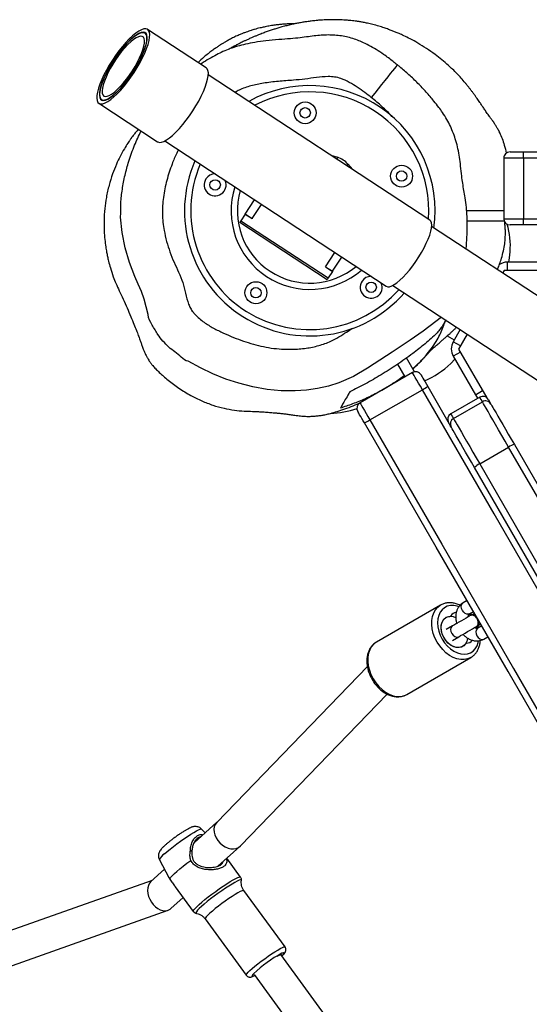
# Model space of a CAD drawing. Units: millimetres. Extents: x -4534 to 368328, y -3372 to 6546.
# Drawn here: x -949 to -705, y 4004 to 4476 of the extents above; entities that cross this region are included whole.
import ezdxf

# ---------------------------------------------------------------- set-up
doc = ezdxf.new("R2010")
doc.units = ezdxf.units.MM
doc.layers.add('Toestel 2D', color=7, linetype='Continuous', lineweight=20)

# ---------------------------------------------------------------- blocks, each defined once
blk = doc.blocks.new('RB1206')
at = {"color": 7, "linetype": 'Continuous', "lineweight": 25}
for p, q in [((-905.899, 146.62), (-905.899, 222.265)), ((-905.599, 222.254), (-905.599, 146.626)), ((-902.699, 146.626), (-902.699, 222.254)), ((-897.683, 149.287), (-902.322, 142.223)), ((-891.873, 146.185), (-886.511, 149.281)), ((-902.399, 148.797), (-902.399, 146.62)), ((-886.389, 149.005), (-891.751, 145.909)), ((-900.219, 148.237), (-900.219, 145.692)), ((-900.618, 147.991), (-900.618, 145.864)), ((-899.505, 140.373), (-894.866, 147.437)), ((-890.951, 144.524), (-885.589, 147.619)), ((-885.411, 147.375), (-890.773, 144.28)), ((-905.899, 145.979), (-905.899, 146.62)), ((-905.599, 146.626), (-902.699, 146.626)), ((-902.399, 146.62), (-902.399, 145.979)), ((-890.951, 144.524), (-891.751, 145.909)), ((-852.467, 145.908), (-867.424, 135.004)), ((-906.821, 145.477), (-906.827, 145.481)), ((-905.599, 145.679), (-902.699, 145.679)), ((-903.099, 143.899), (-903.099, 145.679)), ((-902.599, 143.924), (-902.599, 145.696)), ((-900.219, 145.692), (-900.092, 145.618)), ((-882.549, 144.729), (-882.661, 144.922)), ((-896.453, 143.517), (-894.117, 144.867)), ((-894.143, 144.528), (-893.343, 143.142)), ((-893.123, 143.269), (-893.923, 144.655)), ((-883.258, 144.557), (-883.267, 144.572)), ((-883.18, 144.622), (-883.069, 144.429)), ((-866.466, 133.723), (-851.681, 144.501)), ((-896.104, 143.258), (-894.263, 144.322)), ((-883.762, 144.029), (-883.873, 144.222)), ((-883.786, 144.272), (-883.778, 144.257)), ((-883.716, 144.15), (-883.778, 144.257)), ((-883.692, 144.078), (-883.685, 144.066)), ((-883.139, 144.381), (-883.146, 144.393)), ((-879.897, 141.035), (-881.665, 144.097)), ((-897.389, 143.595), (-896.804, 143.258)), ((-897.169, 143.93), (-896.453, 143.517)), ((-896.604, 143.605), (-896.804, 143.258)), ((-884.393, 143.922), (-884.281, 143.729)), ((-882.484, 143.216), (-882.661, 143.522)), ((-882.343, 143.869), (-882.337, 143.858)), ((-897.084, 142.975), (-896.891, 143.308)), ((-895.764, 143.136), (-895.966, 143.338)), ((-894.658, 142.037), (-892.756, 143.135)), ((-892.714, 143.159), (-892.756, 143.135)), ((-883.633, 143.11), (-883.639, 143.12)), ((-883.18, 143.222), (-883.003, 142.916)), ((-884.176, 142.647), (-882.408, 139.585)), ((-902.637, 142.134), (-909.602, 131.529)), ((-893.053, 139.269), (-894.503, 141.78)), ((-895.358, 141.402), (-896.023, 141.018)), ((-895.323, 141.306), (-893.873, 138.795)), ((-895.123, 140.96), (-895.732, 140.608)), ((-906.425, 129.443), (-899.461, 140.048)), ((-872.634, 133.064), (-879.914, 140.091)), ((-881.239, 139.147), (-873.763, 131.93)), ((-900.178, 137.475), (-900.858, 137.921)), ((-900.399, 137.141), (-901.078, 137.587)), ((-900.398, 137.14), (-900.178, 137.475)), ((-900.392, 137.136), (-900.173, 137.471)), ((-900.178, 137.475), (-900.173, 137.471)), ((-900.173, 137.471), (-899.858, 137.264)), ((-902.603, 133.085), (-899.858, 137.264)), ((-902.535, 133.041), (-899.791, 137.22)), ((-900.392, 137.136), (-900.399, 137.141)), ((-867.79, 135.206), (-870.493, 133.235)), ((-902.705, 133.631), (-903.383, 134.076)), ((-902.923, 133.295), (-903.603, 133.742)), ((-902.923, 133.295), (-902.703, 133.63)), ((-902.698, 133.626), (-902.917, 133.292)), ((-902.705, 133.631), (-902.698, 133.626)), ((-902.923, 133.295), (-902.917, 133.292)), ((-902.917, 133.292), (-902.603, 133.085)), ((-869.138, 131.377), (-866.435, 133.347)), ((-871.663, 131.989), (-872.613, 133.042)), ((-871.14, 133.073), (-872.046, 132.413)), ((-873.774, 131.941), (-872.786, 130.845)), ((-909.931, 131.428), (-911.774, 128.622)), ((-873.267, 131.378), (-873.44, 131.21)), ((-870.67, 129.95), (-869.491, 130.81)), ((-869.405, 130.95), (-869.404, 130.953)), ((-869.63, 129.735), (-870.16, 130.322)), ((-871.968, 129.191), (-871.122, 129.639)), ((-871.512, 129.433), (-870.926, 128.782)), ((-871.122, 129.64), (-871.035, 129.686)), ((-865.765, 118.922), (-869.551, 129.601)), ((-908.23, 126.294), (-906.387, 129.101)), ((-911.548, 128.566), (-911.591, 128.501)), ((-870.979, 128.841), (-867.298, 118.458)), ((-908.414, 126.415), (-908.372, 126.48))]:
    blk.add_line(p, q, dxfattribs=at)
at = {"color": 8, "linetype": 'Continuous', "lineweight": 25}
for p, q in [((-905.599, 146.626), (-905.599, 145.679)), ((-902.699, 145.679), (-902.699, 146.626)), ((-900.219, 145.864), (-900.618, 145.864)), ((-894.263, 144.322), (-894.462, 144.667)), ((-896.304, 143.604), (-896.104, 143.258)), ((-905.312, 138.217), (-905.065, 138.437)), ((-905.748, 137.397), (-905.644, 137.712))]:
    blk.add_line(p, q, dxfattribs=at)
at = {"color": 8, "linetype": 'Continuous', "lineweight": 25, "flags": 128}
for points in [[(-836.477, 175.281), (-840.911, 172.721), (-846.864, 169.284), (-852.819, 165.846), (-858.773, 162.408), (-864.728, 158.97), (-870.684, 155.532), (-876.639, 152.094), (-882.594, 148.656), (-888.548, 145.218), (-894.503, 141.78)], [(-893.053, 139.269), (-887.098, 142.706), (-881.144, 146.144), (-875.189, 149.582), (-869.234, 153.021), (-863.278, 156.459), (-857.323, 159.897), (-851.369, 163.335), (-845.414, 166.773), (-839.461, 170.21), (-836.477, 171.933)], [(-893.923, 144.655), (-894.032, 144.592), (-894.104, 144.55), (-894.14, 144.53), (-894.143, 144.528)], [(-883.069, 144.429), (-883.047, 144.4), (-882.981, 144.358), (-882.895, 144.342), (-882.798, 144.356), (-882.703, 144.396), (-882.621, 144.458), (-882.561, 144.535), (-882.531, 144.617), (-882.535, 144.695), (-882.549, 144.729)], [(-882.549, 142.729), (-882.373, 142.846), (-882.214, 142.981), (-882.077, 143.131), (-881.967, 143.292), (-881.886, 143.458), (-881.838, 143.625), (-881.822, 143.789), (-881.84, 143.944), (-881.891, 144.087), (-881.973, 144.212), (-882.085, 144.316), (-882.223, 144.397), (-882.384, 144.452), (-882.46, 144.468)], [(-883.762, 144.029), (-883.747, 143.995), (-883.744, 143.917), (-883.773, 143.835), (-883.833, 143.758), (-883.916, 143.696), (-884.011, 143.656), (-884.107, 143.642), (-884.194, 143.658), (-884.259, 143.7), (-884.281, 143.729)], [(-883.68, 144.088), (-883.692, 144.078), (-883.757, 144.02)], [(-883.064, 144.42), (-883.146, 144.393), (-883.16, 144.388)], [(-881.671, 144.107), (-881.665, 144.097), (-881.6, 143.949), (-881.568, 143.787), (-881.569, 143.615), (-881.603, 143.437), (-881.67, 143.257), (-881.768, 143.08), (-881.894, 142.91), (-882.045, 142.752), (-882.218, 142.609), (-882.408, 142.484)], [(-884.098, 143.526), (-884.124, 143.447), (-884.157, 143.281), (-884.156, 143.121), (-884.121, 142.972), (-884.054, 142.838), (-883.956, 142.722), (-883.831, 142.629), (-883.681, 142.561), (-883.512, 142.52), (-883.327, 142.506), (-883.133, 142.522), (-882.935, 142.565), (-882.738, 142.635), (-882.549, 142.729)], [(-883.18, 143.222), (-883.158, 143.192), (-883.092, 143.15), (-883.006, 143.135), (-882.91, 143.148), (-882.814, 143.188), (-882.732, 143.251), (-882.672, 143.328), (-882.642, 143.41), (-882.646, 143.488), (-882.661, 143.522)], [(-893.343, 143.142), (-893.34, 143.144), (-893.304, 143.165), (-893.232, 143.206), (-893.123, 143.269)], [(-897.983, 142.69), (-897.773, 142.432), (-897.311, 141.818), (-896.871, 141.188), (-896.306, 140.33), (-895.745, 139.47), (-895.745, 139.47), (-895.745, 139.47)], [(-882.408, 142.484), (-882.61, 142.382), (-882.821, 142.304), (-883.034, 142.252), (-883.244, 142.228), (-883.446, 142.232), (-883.635, 142.264), (-883.807, 142.323), (-883.956, 142.408), (-884.08, 142.517), (-884.172, 142.64)], [(-894.503, 141.78), (-894.664, 141.687), (-894.819, 141.597), (-894.963, 141.514), (-895.088, 141.442), (-895.19, 141.383), (-895.265, 141.34), (-895.31, 141.314), (-895.323, 141.306)], [(-880.64, 139.422), (-880.45, 139.547), (-880.277, 139.69), (-880.126, 139.848), (-880, 140.018), (-879.902, 140.195), (-879.835, 140.375), (-879.801, 140.553), (-879.8, 140.725), (-879.832, 140.887), (-879.897, 141.035)], [(-910.076, 140.579), (-910.072, 140.576), (-910.042, 140.553), (-909.984, 140.506), (-909.899, 140.439), (-909.787, 140.35), (-909.653, 140.243), (-909.496, 140.119), (-909.322, 139.98), (-909.133, 139.83), (-908.931, 139.67), (-908.723, 139.504), (-908.51, 139.335)], [(-893.873, 138.795), (-893.86, 138.802), (-893.815, 138.828), (-893.74, 138.872), (-893.638, 138.931), (-893.513, 139.003), (-893.369, 139.086), (-893.214, 139.176), (-893.053, 139.269)], [(-882.408, 139.585), (-882.313, 139.455), (-882.188, 139.346), (-882.039, 139.261), (-881.867, 139.202), (-881.678, 139.17), (-881.476, 139.166), (-881.266, 139.19), (-881.053, 139.242), (-880.843, 139.32), (-880.64, 139.422)], [(-905.253, 138.151), (-905.273, 138.173), (-905.312, 138.217)], [(-905.644, 137.712), (-905.589, 137.693), (-905.56, 137.684)], [(-866.435, 133.347), (-866.46, 133.348), (-866.507, 133.377), (-866.574, 133.435), (-866.658, 133.52), (-866.757, 133.63), (-866.867, 133.76), (-866.985, 133.907), (-867.107, 134.066), (-867.229, 134.231), (-867.348, 134.398), (-867.459, 134.561), (-867.558, 134.715), (-867.644, 134.855), (-867.712, 134.976), (-867.761, 135.075), (-867.79, 135.148), (-867.796, 135.193), (-867.789, 135.206)], [(-867.359, 135.052), (-867.37, 135.063), (-867.436, 135.124), (-867.483, 135.158), (-867.511, 135.162), (-867.516, 135.136), (-867.5, 135.082), (-867.486, 135.05)], [(-866.511, 133.703), (-866.467, 133.663), (-866.419, 133.63), (-866.392, 133.626), (-866.387, 133.651), (-866.403, 133.705), (-866.424, 133.753)], [(-870.979, 133.111), (-871, 133.105), (-871.003, 133.07), (-870.985, 133.007), (-870.945, 132.916), (-870.885, 132.802), (-870.807, 132.666), (-870.712, 132.512), (-870.603, 132.345), (-870.483, 132.17), (-870.356, 131.99), (-870.225, 131.811), (-870.093, 131.638), (-869.964, 131.475), (-869.841, 131.328), (-869.729, 131.199), (-869.629, 131.093), (-869.546, 131.012), (-869.48, 130.959), (-869.434, 130.934), (-869.409, 130.94), (-869.405, 130.95)], [(-870.493, 133.235), (-870.494, 133.234), (-870.499, 133.204), (-870.481, 133.144), (-870.443, 133.058), (-870.384, 132.948), (-870.306, 132.816), (-870.213, 132.669), (-870.107, 132.51), (-869.992, 132.344), (-869.871, 132.177), (-869.749, 132.015), (-869.628, 131.861), (-869.513, 131.722), (-869.409, 131.602)], [(-869.82, 131.084), (-869.934, 131.214), (-870.058, 131.364), (-870.189, 131.528), (-870.322, 131.702), (-870.456, 131.884), (-870.586, 132.066), (-870.709, 132.245), (-870.822, 132.417), (-870.921, 132.576), (-871.005, 132.719), (-871.071, 132.841), (-871.118, 132.94), (-871.143, 133.014), (-871.148, 133.059), (-871.14, 133.073)], [(-869.409, 131.602), (-869.317, 131.504), (-869.241, 131.432), (-869.184, 131.388), (-869.147, 131.374), (-869.138, 131.377)], [(-872.261, 129.437), (-872.368, 129.56), (-872.485, 129.701), (-872.608, 129.857), (-872.734, 130.023), (-872.859, 130.194), (-872.98, 130.365), (-873.093, 130.532), (-873.194, 130.689), (-873.281, 130.832), (-873.352, 130.956), (-873.403, 131.059), (-873.435, 131.138), (-873.446, 131.189), (-873.44, 131.21)], [(-869.491, 130.81), (-869.517, 130.809), (-869.566, 130.837), (-869.634, 130.893), (-869.719, 130.976), (-869.82, 131.084)], [(-898.101, 128.651), (-898.101, 128.651), (-898.473, 128.556), (-898.845, 128.456), (-899.209, 128.332), (-899.566, 128.175), (-899.921, 128.013), (-900.6, 127.754), (-901.298, 127.552), (-902.033, 127.404), (-902.778, 127.332), (-902.968, 127.335)]]:
    blk.add_lwpolyline(points, dxfattribs=at)
at = {"color": 7, "linetype": 'Continuous', "lineweight": 25, "flags": 128}
for points in [[(-836.477, 171.586), (-839.304, 169.954), (-845.259, 166.516), (-851.214, 163.078), (-857.17, 159.639), (-863.127, 156.2), (-869.083, 152.761), (-875.04, 149.322), (-880.997, 145.883), (-886.953, 142.444), (-892.908, 139.006)], [(-900.618, 145.926), (-900.824, 145.957), (-901.112, 145.984)], [(-891.751, 145.909), (-892.036, 145.745), (-892.313, 145.585), (-892.579, 145.431), (-892.83, 145.286), (-893.061, 145.153), (-893.271, 145.032), (-893.455, 144.925), (-893.612, 144.835), (-893.738, 144.762), (-893.833, 144.707), (-893.895, 144.671), (-893.923, 144.655)], [(-893.814, 145.065), (-893.789, 145.079), (-893.733, 145.111), (-893.649, 145.16), (-893.535, 145.225), (-893.395, 145.306), (-893.231, 145.401), (-893.044, 145.509), (-892.837, 145.629), (-892.613, 145.758), (-892.376, 145.895), (-892.128, 146.038), (-891.873, 146.185)], [(-894.034, 144.938), (-894.03, 144.94), (-893.995, 144.96), (-893.923, 145.002), (-893.814, 145.065)], [(-893.123, 143.269), (-893.095, 143.285), (-893.033, 143.321), (-892.938, 143.376), (-892.812, 143.449), (-892.655, 143.54), (-892.471, 143.646), (-892.261, 143.767), (-892.03, 143.901), (-891.779, 144.045), (-891.513, 144.199), (-891.236, 144.359), (-890.951, 144.524)], [(-883.118, 144.315), (-883.124, 144.345), (-883.163, 144.412), (-883.231, 144.456), (-883.322, 144.472), (-883.423, 144.458), (-883.523, 144.416)], [(-883.195, 144.449), (-883.201, 144.458), (-883.218, 144.488), (-883.232, 144.512), (-883.244, 144.532), (-883.252, 144.546), (-883.256, 144.554), (-883.258, 144.557)], [(-894.263, 144.322), (-894.094, 144.419), (-894.084, 144.425)], [(-890.773, 144.28), (-891.028, 144.133), (-891.276, 143.99), (-891.513, 143.852), (-891.737, 143.723), (-891.944, 143.604), (-892.131, 143.496), (-892.295, 143.401), (-892.435, 143.32), (-892.549, 143.255), (-892.633, 143.206), (-892.689, 143.174), (-892.714, 143.159)], [(-883.523, 144.416), (-883.61, 144.351), (-883.672, 144.27), (-883.704, 144.183), (-883.7, 144.102), (-883.661, 144.035), (-883.638, 144.015)], [(-883.672, 144.073), (-883.618, 143.981), (-883.558, 143.877), (-883.493, 143.764), (-883.425, 143.646), (-883.358, 143.529), (-883.293, 143.417), (-883.233, 143.313), (-883.18, 143.222)], [(-882.661, 143.522), (-882.713, 143.613), (-882.773, 143.717), (-882.838, 143.829), (-882.905, 143.946), (-882.973, 144.063), (-883.038, 144.176), (-883.099, 144.281), (-883.152, 144.373)], [(-882.326, 143.851), (-882.234, 143.77), (-882.171, 143.668), (-882.14, 143.55), (-882.142, 143.421), (-882.178, 143.288), (-882.246, 143.155), (-882.342, 143.029), (-882.463, 142.916), (-882.602, 142.821), (-882.755, 142.748), (-882.913, 142.7), (-883.07, 142.679), (-883.218, 142.687), (-883.352, 142.723), (-883.465, 142.785), (-883.551, 142.871), (-883.608, 142.976), (-883.633, 143.097)], [(-882.603, 143.941), (-882.577, 143.938), (-882.437, 143.906), (-882.319, 143.846), (-882.227, 143.762), (-882.166, 143.656), (-882.138, 143.534), (-882.146, 143.401), (-882.188, 143.264), (-882.262, 143.13), (-882.366, 143.004), (-882.494, 142.892), (-882.64, 142.8), (-882.798, 142.732), (-882.96, 142.691), (-883.118, 142.679), (-883.265, 142.696), (-883.395, 142.742), (-883.501, 142.815), (-883.578, 142.911), (-883.578, 142.911)], [(-899.461, 140.048), (-899.436, 140.119), (-899.441, 140.208), (-899.475, 140.313), (-899.539, 140.433), (-899.632, 140.565), (-899.75, 140.706), (-899.893, 140.855), (-900.057, 141.009), (-900.24, 141.164), (-900.438, 141.317), (-900.647, 141.467), (-900.864, 141.609), (-901.084, 141.742), (-901.304, 141.862), (-901.519, 141.968), (-901.725, 142.058), (-901.918, 142.13), (-902.095, 142.183), (-902.253, 142.215), (-902.389, 142.226), (-902.499, 142.216), (-902.582, 142.185), (-902.637, 142.134)], [(-895.213, 141.716), (-895.205, 141.721), (-895.174, 141.739), (-895.124, 141.768), (-895.054, 141.808), (-894.97, 141.857), (-894.873, 141.913), (-894.767, 141.974), (-894.658, 142.037)], [(-895.745, 139.47), (-895.745, 139.47), (-895.531, 139.151), (-895.142, 138.488), (-894.826, 137.777), (-894.668, 137.277), (-894.557, 136.765), (-894.484, 136.232), (-894.446, 135.694), (-894.45, 135.019), (-894.512, 134.346), (-894.634, 133.661), (-894.809, 132.988), (-895.015, 132.364), (-895.259, 131.753), (-895.545, 131.15), (-895.863, 130.563), (-895.863, 130.563)], [(-892.908, 139.006), (-893.017, 138.943), (-893.123, 138.882), (-893.22, 138.826), (-893.304, 138.777), (-893.374, 138.737), (-893.424, 138.708), (-893.455, 138.69), (-893.463, 138.685)], [(-899.858, 137.264), (-899.808, 137.231), (-899.791, 137.22)], [(-867.388, 135.03), (-867.408, 135.041), (-867.426, 135.034), (-867.422, 134.998), (-867.396, 134.934), (-867.349, 134.844), (-867.327, 134.806)], [(-902.603, 133.085), (-902.552, 133.052), (-902.535, 133.041)], [(-909.393, 131.498), (-909.553, 131.525), (-909.691, 131.531), (-909.801, 131.514), (-909.884, 131.476), (-909.931, 131.428)], [(-906.387, 129.101), (-906.381, 129.112), (-906.358, 129.19), (-906.366, 129.286), (-906.404, 129.4), (-906.473, 129.528), (-906.571, 129.669), (-906.695, 129.819), (-906.845, 129.978), (-907.017, 130.142), (-907.209, 130.307), (-907.417, 130.472), (-907.638, 130.633), (-907.868, 130.788), (-908.102, 130.934), (-908.338, 131.069), (-908.57, 131.19), (-908.796, 131.295), (-909.01, 131.382), (-909.21, 131.45), (-909.393, 131.498)], [(-871.035, 129.686), (-871.073, 129.696), (-871.131, 129.737), (-871.209, 129.807), (-871.305, 129.905), (-871.415, 130.027), (-871.537, 130.171), (-871.668, 130.332), (-871.804, 130.507), (-871.941, 130.69)], [(-911.236, 128.692), (-911.397, 128.718), (-911.534, 128.724), (-911.645, 128.707), (-911.728, 128.67), (-911.781, 128.611), (-911.804, 128.533), (-911.796, 128.436), (-911.757, 128.323), (-911.688, 128.195), (-911.591, 128.054), (-911.466, 127.903), (-911.316, 127.745), (-911.144, 127.581), (-910.952, 127.416), (-910.744, 127.251), (-910.524, 127.089), (-910.294, 126.934), (-910.059, 126.788), (-909.824, 126.654), (-909.591, 126.533), (-909.366, 126.428), (-909.151, 126.341), (-908.951, 126.272), (-908.769, 126.224), (-908.608, 126.197), (-908.471, 126.192), (-908.36, 126.209), (-908.277, 126.246), (-908.224, 126.305), (-908.201, 126.383), (-908.209, 126.479), (-908.248, 126.593), (-908.316, 126.721), (-908.414, 126.862), (-908.539, 127.013), (-908.688, 127.171), (-908.861, 127.335), (-909.052, 127.5), (-909.26, 127.665), (-909.481, 127.826), (-909.711, 127.981), (-909.945, 128.127), (-910.181, 128.262), (-910.414, 128.383), (-910.639, 128.488), (-910.854, 128.575), (-911.054, 128.644), (-911.236, 128.692)], [(-911.119, 128.575), (-911.271, 128.6), (-911.399, 128.604), (-911.501, 128.586), (-911.575, 128.547), (-911.62, 128.488), (-911.635, 128.41), (-911.619, 128.314), (-911.573, 128.202), (-911.498, 128.077), (-911.395, 127.939), (-911.266, 127.793), (-911.113, 127.641), (-910.94, 127.485), (-910.75, 127.328), (-910.545, 127.174), (-910.33, 127.026), (-910.11, 126.885), (-909.887, 126.755), (-909.666, 126.638), (-909.452, 126.537), (-909.248, 126.452), (-909.058, 126.386), (-908.885, 126.341), (-908.734, 126.316), (-908.606, 126.312), (-908.504, 126.33), (-908.43, 126.368), (-908.385, 126.427), (-908.37, 126.506), (-908.386, 126.602), (-908.432, 126.713), (-908.507, 126.839), (-908.61, 126.976), (-908.739, 127.123), (-908.891, 127.275), (-909.065, 127.431), (-909.255, 127.587), (-909.46, 127.741), (-909.674, 127.89), (-909.895, 128.031), (-910.118, 128.161), (-910.339, 128.278), (-910.553, 128.379), (-910.757, 128.464), (-910.947, 128.529), (-911.119, 128.575)], [(-908.414, 126.415), (-908.389, 126.486), (-908.394, 126.574), (-908.429, 126.68), (-908.493, 126.799), (-908.585, 126.931), (-908.704, 127.073), (-908.846, 127.222), (-909.011, 127.376), (-909.193, 127.531), (-909.391, 127.684), (-909.601, 127.834), (-909.817, 127.976), (-910.038, 128.109), (-910.257, 128.229), (-910.472, 128.335), (-910.678, 128.425), (-910.871, 128.497), (-911.049, 128.55), (-911.207, 128.582), (-911.342, 128.593), (-911.452, 128.583), (-911.536, 128.552), (-911.591, 128.501), (-911.616, 128.43), (-911.611, 128.341), (-911.576, 128.236), (-911.512, 128.116), (-911.42, 127.984), (-911.301, 127.843), (-911.159, 127.694), (-910.994, 127.54), (-910.811, 127.385), (-910.613, 127.232), (-910.404, 127.082), (-910.187, 126.94), (-909.967, 126.807), (-909.748, 126.687), (-909.533, 126.58), (-909.327, 126.491), (-909.133, 126.419), (-908.956, 126.366), (-908.798, 126.334), (-908.663, 126.323), (-908.553, 126.333), (-908.469, 126.364), (-908.414, 126.415)], [(-908.581, 126.525), (-908.558, 126.593), (-908.566, 126.68), (-908.604, 126.783), (-908.672, 126.901), (-908.769, 127.03), (-908.891, 127.169), (-909.038, 127.314), (-909.205, 127.462), (-909.388, 127.61), (-909.585, 127.754), (-909.791, 127.892), (-910.002, 128.021), (-910.212, 128.138), (-910.418, 128.241), (-910.615, 128.327), (-910.799, 128.394), (-910.966, 128.441), (-911.113, 128.468), (-911.236, 128.473), (-911.332, 128.456), (-911.4, 128.418), (-911.439, 128.359), (-911.447, 128.282), (-911.424, 128.186), (-911.37, 128.076), (-911.288, 127.952), (-911.178, 127.817), (-911.043, 127.675), (-910.886, 127.528), (-910.71, 127.38), (-910.519, 127.233), (-910.317, 127.092), (-910.109, 126.958), (-909.898, 126.834), (-909.689, 126.724), (-909.487, 126.63), (-909.296, 126.553), (-909.12, 126.496), (-908.963, 126.459), (-908.828, 126.443), (-908.718, 126.449), (-908.635, 126.476), (-908.581, 126.525)]]:
    blk.add_lwpolyline(points, dxfattribs=at)
at = {"color": 7, "linetype": 'Continuous', "lineweight": 25}
for centre, radius in [((-904.741, 140.785), 0.525), ((-904.741, 140.785), 0.25), ((-899.412, 139.328), 0.25), ((-907.774, 136.167), 0.525), ((-907.774, 136.167), 0.25), ((-899.151, 133.809), 0.525), ((-899.151, 133.809), 0.25), ((-904.319, 131.856), 0.25)]:
    blk.add_circle(centre, radius, dxfattribs=at)
for centre, radius, start, end in [((-905.678, 143.215), 3.412, 88.6797, 93.7198), ((-902.624, 143.045), 3.582, 86.4, 91.2007), ((-905.599, 145.979), 0.3, 180, 270), ((-902.699, 145.979), 0.3, 270, 0), ((-901.388, 142.181), 3.812, 85.8483, 105.944), ((-899.918, 145.864), 0.7, 180, 216.5346), ((-891.15, 146.342), 0.74, 192.2264, 215.7501), ((-893.884, 144.678), 0.3, 120, 210), ((-893.664, 144.805), 0.3, 120.0216, 210.0247), ((-890.276, 144.827), 0.74, 204.2493, 227.7741), ((-883.346, 144.226), 0.261, 39.8179, 115.0989), ((-883.457, 144.171), 0.253, 123.4664, 201.622), ((-882.759, 143.873), 0.41, 2.7164, 48.7652), ((-882.298, 143.895), 0.0516, 182.8124, 237.1518), ((-896.454, 143.864), 0.7, 240, 300), ((-898.52, 140.418), 3.871, 22.1389, 44.6005), ((-893.084, 143.292), 0.3, 210, 300), ((-892.864, 143.419), 0.3, 209.9812, 299.9792), ((-883.434, 143.483), 0.41, 191.9324, 237.288), ((-883.684, 143.094), 0.0516, 2.8409, 57.1736), ((-883.125, 143.14), 0.508, 152.0459, 206.8312), ((-903.08, 136.389), 6, 82.0557, 209.062), ((-895.063, 141.456), 0.3, 120, 210), ((-897.488, 140.143), 3.405, 28.7382, 33.7897), ((-903.08, 136.389), 6, 246.4564, 49.0326), ((-899.412, 139.328), 0.525, 236.7059, 112.8997), ((-899.412, 139.328), 0.525, 180.5122, 236.7059), ((-896.106, 137.423), 3.567, 26.3266, 31.1472), ((-893.613, 138.945), 0.3, 210, 300), ((-903.08, 136.389), 3.469, 253.7391, 39.6728), ((-897.88, 137.226), 4.516, 1.928, 18.3864), ((-904.535, 137.345), 1.168, 131.7059, 161.7059), ((-862.021, 137.981), 6.202, 208.2046, 223.6112), ((-904.319, 131.856), 0.525, 236.7059, 112.8997), ((-904.319, 131.856), 0.525, 180.5122, 236.7059)]:
    blk.add_arc(centre, radius, start, end, dxfattribs=at)
at = {"color": 8, "linetype": 'Continuous', "lineweight": 25}
for centre, radius, start, end in [((-903.08, 136.389), 5.7, 85.9411, 207.4707), ((-903.08, 136.389), 5.7, 246.975, 48.6261), ((-903.08, 136.389), 3.769, 252.3469, 41.0649), ((-871.713, 129.792), 0.653, 213.001, 246.9803)]:
    blk.add_arc(centre, radius, start, end, dxfattribs=at)
at = {"color": 7, "linetype": 'Continuous', "lineweight": 25}
for centre, major_axis, ratio, start_param, end_param in [((-873.199, 132.497), (0.575, 0.556), 0.738556, 3.167151, 6.308743), ((-870.278, 129.258), (0.694, 0.413), 0.699244, 3.279964, 6.282657), ((-870.278, 129.258), (0.694, 0.413), 0.699244, 6.282657, 6.421557)]:
    blk.add_ellipse(centre, major_axis=major_axis, ratio=ratio, start_param=start_param, end_param=end_param, dxfattribs=at)
for points, knots in [([(-906.824, 145.483), (-906.888, 145.452), (-906.974, 145.41), (-907.076, 145.351), (-907.133, 145.317), (-907.195, 145.279), (-907.25, 145.243), (-907.294, 145.215), (-907.324, 145.194), (-907.355, 145.173), (-907.396, 145.143), (-907.446, 145.107), (-907.526, 145.048), (-907.603, 144.992), (-907.703, 144.921), (-907.795, 144.856), (-907.881, 144.796), (-907.959, 144.743), (-908.033, 144.693), (-908.154, 144.612), (-908.312, 144.505), (-908.479, 144.389), (-908.625, 144.285), (-908.741, 144.199), (-908.86, 144.11), (-908.978, 144.019), (-909.094, 143.928), (-909.26, 143.793), (-909.438, 143.642), (-909.66, 143.434), (-909.861, 143.232), (-910.172, 142.896), (-910.509, 142.486), (-910.863, 141.98), (-911.111, 141.58), (-911.312, 141.216), (-911.459, 140.918), (-911.567, 140.681), (-911.646, 140.495), (-911.718, 140.315), (-911.784, 140.139), (-911.856, 139.931), (-911.936, 139.681), (-912.01, 139.417), (-912.069, 139.165), (-912.108, 138.965), (-912.138, 138.797), (-912.162, 138.641), (-912.18, 138.497), (-912.196, 138.365), (-912.207, 138.246), (-912.217, 138.131), (-912.225, 138.009), (-912.232, 137.864), (-912.238, 137.698), (-912.24, 137.475), (-912.235, 137.218), (-912.22, 136.942), (-912.199, 136.693), (-912.174, 136.465), (-912.145, 136.253), (-912.113, 136.05), (-912.078, 135.854), (-912.038, 135.655), (-911.992, 135.447), (-911.938, 135.226), (-911.879, 135.008), (-911.821, 134.811), (-911.773, 134.658), (-911.733, 134.537), (-911.7, 134.441), (-911.668, 134.348), (-911.634, 134.253), (-911.596, 134.15), (-911.551, 134.033), (-911.499, 133.903), (-911.444, 133.768), (-911.381, 133.622), (-911.316, 133.474), (-911.25, 133.331), (-911.191, 133.209), (-911.138, 133.101), (-911.077, 132.979), (-911.006, 132.84), (-910.92, 132.681), (-910.86, 132.571), (-910.826, 132.513), (-910.824, 132.509)], [0, 0, 0, 0, 0.009978, 0.013465, 0.0169, 0.019654, 0.021782, 0.022696, 0.023573, 0.024473, 0.02545, 0.027792, 0.030817, 0.038945, 0.047731, 0.056699, 0.065862, 0.075232, 0.084561, 0.093324, 0.101746, 0.110172, 0.11448, 0.118408, 0.121997, 0.125503, 0.129191, 0.133293, 0.144025, 0.154801, 0.165287, 0.175439, 0.207691, 0.226645, 0.244949, 0.260789, 0.274216, 0.283889, 0.292197, 0.299348, 0.308453, 0.320637, 0.335915, 0.355008, 0.371648, 0.385819, 0.398319, 0.409807, 0.42028, 0.429736, 0.438576, 0.445741, 0.454646, 0.465292, 0.477681, 0.490942, 0.514246, 0.535, 0.554558, 0.573, 0.590417, 0.607483, 0.624971, 0.641678, 0.660676, 0.682208, 0.704138, 0.723507, 0.740368, 0.750902, 0.761016, 0.770709, 0.780355, 0.791784, 0.804981, 0.820131, 0.836624, 0.852129, 0.872172, 0.889738, 0.904827, 0.918186, 0.931502, 0.952731, 0.974219, 0.998117, 1, 1, 1, 1]), ([(-906.827, 145.481), (-906.733, 145.523), (-906.544, 145.608), (-906.214, 145.71), (-905.977, 145.774), (-905.831, 145.79), (-905.827, 145.79)], [0, 0, 0, 0, 0.314246, 0.629685, 0.989288, 1, 1, 1, 1]), ([(-900.253, 145.372), (-900.272, 145.38), (-900.352, 145.413), (-900.534, 145.481), (-900.809, 145.573), (-901.157, 145.667), (-901.485, 145.724), (-901.78, 145.752), (-902.028, 145.758), (-902.229, 145.751), (-902.341, 145.742), (-902.43, 145.733), (-902.499, 145.727), (-902.551, 145.723)], [0, 0, 0, 0, 0.030048, 0.128242, 0.237625, 0.361556, 0.479817, 0.580946, 0.680654, 0.759063, 0.815131, 0.861748, 1, 1, 1, 1]), ([(-883.302, 144.459), (-883.332, 144.459), (-883.393, 144.46), (-883.489, 144.426), (-883.576, 144.372), (-883.644, 144.301), (-883.686, 144.221), (-883.699, 144.14), (-883.681, 144.095), (-883.672, 144.073)], [0, 0, 0, 0, 0.1428822, 0.2857779, 0.4286519, 0.5715175, 0.7144163, 0.8572962, 1, 1, 1, 1]), ([(-883.152, 144.367), (-883.161, 144.383), (-883.183, 144.419), (-883.239, 144.449), (-883.284, 144.456), (-883.302, 144.459)], [0, 0, 0, 0, 0.320211, 0.738354, 1, 1, 1, 1]), ([(-883.094, 144.472), (-883.117, 144.466), (-883.15, 144.458), (-883.181, 144.444), (-883.19, 144.44)], [0, 0, 0, 0, 0.708709, 1, 1, 1, 1]), ([(-883.069, 144.429), (-883.068, 144.427), (-883.064, 144.42), (-883.059, 144.401), (-883.063, 144.357), (-883.075, 144.311), (-883.095, 144.28), (-883.1, 144.273)], [0, 0, 0, 0, 0.131503, 0.416173, 0.674255, 0.919886, 1, 1, 1, 1]), ([(-882.776, 143.723), (-882.738, 143.762), (-882.657, 143.845), (-882.564, 143.988), (-882.496, 144.144), (-882.461, 144.301), (-882.458, 144.454), (-882.485, 144.599), (-882.528, 144.687), (-882.549, 144.729)], [0, 0, 0, 0, 0.139004, 0.290169, 0.442, 0.592763, 0.724628, 0.867113, 1, 1, 1, 1]), ([(-881.672, 144.108), (-881.672, 144.109), (-881.696, 144.159), (-881.768, 144.243), (-881.887, 144.355), (-882.03, 144.443), (-882.192, 144.508), (-882.344, 144.546), (-882.445, 144.552), (-882.483, 144.554)], [0, 0, 0, 0, 0.004321, 0.179902, 0.355018, 0.531201, 0.709715, 0.89098, 1, 1, 1, 1]), ([(-883.709, 144.142), (-883.712, 144.139), (-883.741, 144.119), (-883.765, 144.094), (-883.786, 144.072)], [0, 0, 0, 0, 0.120191, 1, 1, 1, 1]), ([(-883.613, 143.978), (-883.625, 143.978), (-883.665, 143.977), (-883.712, 143.992), (-883.751, 144.013), (-883.758, 144.023), (-883.762, 144.029)], [0, 0, 0, 0, 0.112952, 0.3726935, 0.6399489, 1, 1, 1, 1]), ([(-901.234, 143.879), (-901.246, 143.88), (-901.439, 143.897), (-901.802, 143.914), (-902.312, 143.933), (-902.789, 143.925), (-903.252, 143.894), (-903.668, 143.832), (-904.166, 143.749), (-904.67, 143.669), (-905.203, 143.612), (-905.641, 143.567), (-906.044, 143.49), (-906.427, 143.392), (-906.789, 143.27), (-907.133, 143.125), (-907.469, 142.953), (-907.768, 142.766), (-908.058, 142.553), (-908.386, 142.298), (-908.774, 141.967), (-909.196, 141.568), (-909.601, 141.145), (-909.892, 140.81), (-910.044, 140.619), (-910.076, 140.579)], [0, 0, 0, 0, 0.003678, 0.058641, 0.109953, 0.158155, 0.203061, 0.250362, 0.285459, 0.355867, 0.40472, 0.447777, 0.489019, 0.5288, 0.56732, 0.60481, 0.641484, 0.681572, 0.711435, 0.750195, 0.807397, 0.865708, 0.926188, 0.984522, 1, 1, 1, 1]), ([(-884.162, 143.584), (-884.178, 143.553), (-884.224, 143.463), (-884.268, 143.31), (-884.294, 143.131), (-884.287, 142.956), (-884.246, 142.793), (-884.205, 142.687), (-884.172, 142.641), (-884.171, 142.639)], [0, 0, 0, 0, 0.098205, 0.28147, 0.463505, 0.643178, 0.819704, 0.99316, 1, 1, 1, 1]), ([(-884.281, 143.729), (-884.263, 143.701), (-884.219, 143.632), (-884.126, 143.541), (-884.004, 143.462), (-883.866, 143.408), (-883.714, 143.377), (-883.552, 143.374), (-883.405, 143.39), (-883.317, 143.418), (-883.283, 143.429)], [0, 0, 0, 0, 0.094442, 0.22611, 0.35764, 0.491251, 0.628347, 0.769179, 0.912897, 1, 1, 1, 1]), ([(-895.499, 141.32), (-895.535, 141.361), (-895.623, 141.461), (-895.739, 141.58), (-895.842, 141.682), (-895.922, 141.759), (-895.985, 141.818), (-896.051, 141.878), (-896.104, 141.925), (-896.137, 141.954), (-896.149, 141.965), (-896.18, 141.992), (-896.219, 142.026), (-896.27, 142.074), (-896.319, 142.12), (-896.366, 142.167), (-896.42, 142.222), (-896.477, 142.283), (-896.537, 142.349), (-896.6, 142.42), (-896.667, 142.495), (-896.734, 142.574), (-896.792, 142.64), (-896.838, 142.694), (-896.871, 142.733), (-896.904, 142.771), (-896.937, 142.808), (-896.971, 142.847), (-897.012, 142.894), (-897.064, 142.952), (-897.128, 143.024), (-897.206, 143.11), (-897.297, 143.209), (-897.397, 143.314), (-897.468, 143.387), (-897.502, 143.422)], [0, 0, 0, 0, 0.005755, 0.014301, 0.018916, 0.023908, 0.029725, 0.036729, 0.050813, 0.068771, 0.089858, 0.111429, 0.181227, 0.246116, 0.313431, 0.374261, 0.432085, 0.486694, 0.53809, 0.586276, 0.631248, 0.672706, 0.710471, 0.728777, 0.746067, 0.76234, 0.777595, 0.792572, 0.810478, 0.833782, 0.861028, 0.892225, 0.927381, 0.965447, 1, 1, 1, 1]), ([(-897.845, 142.9), (-897.778, 142.866), (-897.633, 142.793), (-897.423, 142.648), (-897.184, 142.449), (-896.946, 142.198), (-896.62, 141.81), (-896.186, 141.264), (-895.692, 140.563), (-895.212, 139.807), (-894.78, 139.053), (-894.522, 138.553), (-894.393, 138.302)], [0, 0, 0, 0, 0.031738, 0.068566, 0.106873, 0.168103, 0.229593, 0.354871, 0.515094, 0.675358, 0.837665, 1, 1, 1, 1]), ([(-895.511, 141.314), (-895.609, 141.427), (-895.819, 141.668), (-896.175, 141.987), (-896.544, 142.267), (-896.874, 142.481), (-897.205, 142.654), (-897.5, 142.779), (-897.687, 142.835), (-897.769, 142.859)], [0, 0, 0, 0, 0.177878, 0.377537, 0.519858, 0.665325, 0.783415, 0.904991, 1, 1, 1, 1]), ([(-893.632, 137.863), (-893.698, 138.06), (-893.829, 138.453), (-894.081, 139.059), (-894.386, 139.679), (-894.731, 140.26), (-895.005, 140.675), (-895.165, 140.877), (-895.197, 140.917)], [0, 0, 0, 0, 0.200029, 0.400014, 0.603338, 0.806587, 0.9609, 1, 1, 1, 1]), ([(-894.876, 140.532), (-894.902, 140.568), (-894.969, 140.661), (-895.063, 140.787), (-895.145, 140.89), (-895.176, 140.929)], [0, 0, 0, 0, 0.279315, 0.724847, 1, 1, 1, 1]), ([(-880.611, 139.372), (-880.578, 139.392), (-880.483, 139.448), (-880.337, 139.557), (-880.182, 139.702), (-880.048, 139.86), (-879.937, 140.03), (-879.854, 140.207), (-879.801, 140.387), (-879.778, 140.567), (-879.789, 140.74), (-879.826, 140.897), (-879.874, 140.988), (-879.896, 141.03)], [0, 0, 0, 0, 0.0521278, 0.1487763, 0.2456616, 0.3427614, 0.4401137, 0.5376083, 0.6349163, 0.7315204, 0.8268211, 0.920429, 1, 1, 1, 1]), ([(-910.076, 140.579), (-910.127, 140.515), (-910.298, 140.301), (-910.547, 139.967), (-910.806, 139.576), (-911.007, 139.224), (-911.165, 138.899), (-911.291, 138.591), (-911.384, 138.296), (-911.451, 137.986), (-911.492, 137.671), (-911.509, 137.35), (-911.502, 137.02), (-911.473, 136.677), (-911.425, 136.312), (-911.361, 135.909), (-911.326, 135.434), (-911.286, 134.886), (-911.234, 134.315), (-911.159, 133.782), (-911.072, 133.329), (-910.972, 132.933), (-910.855, 132.571), (-910.716, 132.236), (-910.552, 131.903), (-910.36, 131.565), (-910.207, 131.313), (-910.117, 131.179), (-910.106, 131.162)], [0, 0, 0, 0, 0.024527, 0.081965, 0.124382, 0.16461, 0.203121, 0.232196, 0.26403, 0.295427, 0.326903, 0.358761, 0.391403, 0.425392, 0.461618, 0.501628, 0.547295, 0.603838, 0.66577, 0.718589, 0.76459, 0.803535, 0.840714, 0.878076, 0.911983, 0.951674, 0.994127, 1, 1, 1, 1]), ([(-882.418, 139.608), (-882.415, 139.599), (-882.389, 139.541), (-882.315, 139.449), (-882.197, 139.336), (-882.056, 139.246), (-881.896, 139.179), (-881.719, 139.136), (-881.53, 139.118), (-881.331, 139.127), (-881.129, 139.161), (-880.927, 139.221), (-880.753, 139.293), (-880.65, 139.35), (-880.611, 139.372)], [0, 0, 0, 0, 0.015258, 0.104859, 0.194163, 0.283949, 0.374882, 0.46721, 0.560773, 0.655153, 0.749976, 0.844934, 0.939916, 1, 1, 1, 1]), ([(-906.992, 128.18), (-906.968, 128.159), (-906.921, 128.119), (-906.85, 128.06), (-906.781, 128.004), (-906.717, 127.954), (-906.657, 127.909), (-906.607, 127.871), (-906.565, 127.841), (-906.541, 127.824), (-906.521, 127.81), (-906.497, 127.792), (-906.461, 127.768), (-906.397, 127.724), (-906.262, 127.635), (-906.022, 127.487), (-905.687, 127.303), (-905.284, 127.112), (-904.824, 126.93), (-904.294, 126.766), (-903.737, 126.642), (-903.165, 126.563), (-902.627, 126.532), (-902.133, 126.538), (-901.713, 126.569), (-901.376, 126.611), (-901.104, 126.656), (-900.886, 126.7), (-900.652, 126.753), (-900.315, 126.844), (-899.956, 126.962), (-899.588, 127.108), (-899.241, 127.271), (-898.837, 127.455), (-898.415, 127.642), (-898.019, 127.812), (-897.658, 127.961), (-897.358, 128.08), (-897.109, 128.176), (-896.903, 128.253), (-896.746, 128.309), (-896.594, 128.364), (-896.429, 128.419), (-896.3, 128.473), (-896.191, 128.523), (-896.078, 128.581), (-895.968, 128.644), (-895.862, 128.711), (-895.762, 128.783), (-895.639, 128.882), (-895.496, 129.018), (-895.259, 129.254), (-894.938, 129.617), (-894.565, 130.122), (-894.233, 130.669), (-893.962, 131.21), (-893.755, 131.741), (-893.609, 132.262), (-893.518, 132.764), (-893.476, 133.224), (-893.469, 133.58), (-893.456, 133.843), (-893.446, 134.028), (-893.435, 134.19), (-893.425, 134.34), (-893.415, 134.468), (-893.405, 134.588), (-893.393, 134.733), (-893.378, 134.883), (-893.362, 135.044), (-893.339, 135.239), (-893.312, 135.448), (-893.273, 135.696), (-893.24, 135.945), (-893.225, 136.18), (-893.223, 136.395), (-893.232, 136.594), (-893.25, 136.782), (-893.275, 136.965), (-893.31, 137.155), (-893.372, 137.404), (-893.462, 137.714), (-893.583, 138.081), (-893.725, 138.463), (-893.842, 138.716), (-893.897, 138.836)], [0, 0, 0, 0, 0.019047, 0.036629, 0.051388, 0.06334, 0.072512, 0.078963, 0.081216, 0.082885, 0.083542, 0.08412, 0.086037, 0.087924, 0.092183, 0.103016, 0.118102, 0.133363, 0.1514, 0.171897, 0.193937, 0.214249, 0.236441, 0.255801, 0.27307, 0.288647, 0.300052, 0.310613, 0.321359, 0.334831, 0.351573, 0.363924, 0.377853, 0.39284, 0.409037, 0.425828, 0.44053, 0.452938, 0.463442, 0.473393, 0.481869, 0.489745, 0.497408, 0.502098, 0.506247, 0.510302, 0.515133, 0.519046, 0.524317, 0.52923, 0.536751, 0.54535, 0.565115, 0.588096, 0.61154, 0.632441, 0.65292, 0.67277, 0.69078, 0.706678, 0.720743, 0.727345, 0.733738, 0.739904, 0.74436, 0.74906, 0.754349, 0.760469, 0.77236, 0.786376, 0.801232, 0.816901, 0.833376, 0.85453, 0.873885, 0.890831, 0.905526, 0.918086, 0.928684, 0.937685, 0.946098, 0.957994, 0.971402, 0.986416, 1, 1, 1, 1]), ([(-894.393, 138.302), (-894.368, 138.287), (-894.24, 138.213), (-894.031, 138.093), (-893.794, 137.956), (-893.686, 137.894), (-893.632, 137.863)], [0, 0, 0, 0, 0.08289, 0.414454, 0.707203, 1, 1, 1, 1]), ([(-912.045, 135.689), (-912.045, 135.68), (-912.045, 135.603), (-912.041, 135.461), (-912.032, 135.27), (-912.019, 135.083), (-912, 134.887), (-911.972, 134.666), (-911.936, 134.437), (-911.893, 134.217), (-911.851, 134.032), (-911.813, 133.881), (-911.771, 133.732), (-911.73, 133.596), (-911.686, 133.46), (-911.641, 133.334), (-911.588, 133.195), (-911.545, 133.086), (-911.491, 132.962), (-911.443, 132.856), (-911.389, 132.744), (-911.32, 132.606), (-911.236, 132.451), (-911.156, 132.317), (-911.115, 132.249), (-911.092, 132.212), (-911.038, 132.125), (-910.962, 132.007), (-910.861, 131.857), (-910.74, 131.689), (-910.598, 131.504), (-910.415, 131.28), (-910.273, 131.13), (-910.187, 131.039)], [0, 0, 0, 0, 0.008099, 0.072417, 0.128121, 0.17674, 0.230225, 0.289957, 0.356475, 0.416958, 0.464817, 0.495607, 0.521773, 0.555339, 0.578887, 0.605198, 0.63424, 0.664818, 0.679537, 0.692607, 0.705333, 0.718691, 0.742855, 0.765723, 0.790826, 0.817007, 0.838861, 0.858025, 0.876963, 0.898148, 0.92335, 0.953572, 1, 1, 1, 1]), ([(-867.357, 135.053), (-867.38, 135.077), (-867.433, 135.131), (-867.492, 135.181), (-867.548, 135.218), (-867.605, 135.241), (-867.672, 135.249), (-867.739, 135.239), (-867.773, 135.214), (-867.787, 135.204)], [0, 0, 0, 0, 0.200465, 0.450753, 0.60554, 0.719316, 0.822405, 0.929017, 1, 1, 1, 1]), ([(-866.438, 133.345), (-866.438, 133.345), (-866.413, 133.357), (-866.38, 133.401), (-866.352, 133.463), (-866.345, 133.521), (-866.349, 133.572), (-866.363, 133.625), (-866.384, 133.681), (-866.409, 133.731), (-866.421, 133.755)], [0, 0, 0, 0, 0.001843, 0.131505, 0.240324, 0.344316, 0.45623, 0.594968, 0.805024, 1, 1, 1, 1]), ([(-870.974, 133.109), (-870.987, 133.111), (-871.02, 133.117), (-871.082, 133.108), (-871.12, 133.083), (-871.137, 133.072)], [0, 0, 0, 0, 0.262127, 0.674201, 1, 1, 1, 1]), ([(-870.496, 133.238), (-870.512, 133.225), (-870.565, 133.182), (-870.67, 133.139), (-870.795, 133.109), (-870.899, 133.102), (-870.955, 133.11), (-870.975, 133.113)], [0, 0, 0, 0, 0.120616, 0.390888, 0.640022, 0.871512, 1, 1, 1, 1]), ([(-872.41, 130.748), (-872.338, 130.743), (-872.217, 130.733), (-872.049, 130.764), (-871.915, 130.821), (-871.803, 130.914), (-871.691, 131.073), (-871.616, 131.31), (-871.593, 131.605), (-871.619, 131.845), (-871.666, 132.008), (-871.712, 132.11), (-871.768, 132.184), (-871.825, 132.234), (-871.866, 132.233), (-871.884, 132.233)], [0, 0, 0, 0, 0.092056, 0.153688, 0.214657, 0.275579, 0.336918, 0.460968, 0.585888, 0.709399, 0.770402, 0.831237, 0.892072, 0.953357, 1, 1, 1, 1]), ([(-872.021, 132.385), (-871.991, 132.395), (-871.919, 132.419), (-871.815, 132.407), (-871.708, 132.347), (-871.616, 132.231), (-871.545, 132.065), (-871.501, 131.865), (-871.484, 131.645), (-871.497, 131.42), (-871.54, 131.198), (-871.621, 130.99), (-871.75, 130.804), (-871.877, 130.728), (-871.941, 130.69)], [0, 0, 0, 0, 0.0621733, 0.1476911, 0.2341582, 0.3207278, 0.4072456, 0.4934432, 0.5792266, 0.6646165, 0.7494437, 0.8333423, 0.9168511, 1, 1, 1, 1]), ([(-872.373, 130.668), (-872.452, 130.671), (-872.613, 130.677), (-872.832, 130.755), (-873.016, 130.869), (-873.139, 131.015), (-873.193, 131.154), (-873.177, 131.241), (-873.171, 131.272)], [0, 0, 0, 0, 0.1786446, 0.3582553, 0.5381494, 0.7176183, 0.8990862, 1, 1, 1, 1]), ([(-869.401, 130.962), (-869.4, 130.968), (-869.395, 131.012), (-869.363, 131.101), (-869.301, 131.215), (-869.223, 131.311), (-869.16, 131.356), (-869.135, 131.374)], [0, 0, 0, 0, 0.0442545, 0.2921577, 0.5524108, 0.8189016, 1, 1, 1, 1]), ([(-873.437, 131.206), (-873.453, 131.192), (-873.492, 131.156), (-873.532, 131.08), (-873.559, 130.995), (-873.567, 130.913), (-873.561, 130.84), (-873.546, 130.773), (-873.522, 130.704), (-873.486, 130.623), (-873.432, 130.522), (-873.361, 130.401), (-873.278, 130.27), (-873.184, 130.131), (-873.085, 129.99), (-872.982, 129.85), (-872.879, 129.715), (-872.778, 129.59), (-872.703, 129.501), (-872.663, 129.456), (-872.652, 129.444)], [0, 0, 0, 0, 0.026423, 0.068344, 0.106685, 0.142711, 0.177821, 0.214833, 0.258602, 0.321443, 0.398265, 0.469712, 0.544642, 0.617092, 0.688527, 0.759621, 0.830766, 0.902281, 0.974709, 1, 1, 1, 1]), ([(-873.072, 131.162), (-873.064, 131.129), (-873.044, 131.052), (-872.944, 130.94), (-872.795, 130.841), (-872.612, 130.769), (-872.478, 130.755), (-872.41, 130.748)], [0, 0, 0, 0, 0.155311, 0.364607, 0.57591, 0.788191, 1, 1, 1, 1]), ([(-872.41, 130.748), (-872.404, 130.735), (-872.391, 130.708), (-872.379, 130.681), (-872.373, 130.668)], [0, 0, 0, 0, 0.500074, 1, 1, 1, 1]), ([(-869.493, 130.811), (-869.488, 130.814), (-869.46, 130.829), (-869.428, 130.877), (-869.406, 130.931), (-869.405, 130.957), (-869.404, 130.966)], [0, 0, 0, 0, 0.080137, 0.474236, 0.821331, 1, 1, 1, 1]), ([(-895.863, 130.563), (-895.863, 130.563), (-895.863, 130.435), (-896.19, 130.14), (-896.442, 129.714), (-896.832, 129.356), (-897.175, 129.077), (-897.6, 128.854), (-897.921, 128.651), (-898.101, 128.651), (-898.101, 128.651)], [0, 0, 0, 0, 0.000004, 0.127457, 0.383023, 0.515102, 0.647135, 0.821239, 0.999992, 1, 1, 1, 1]), ([(-871.941, 130.69), (-872.014, 130.672), (-872.156, 130.635), (-872.301, 130.657), (-872.373, 130.668)], [0, 0, 0, 0, 0.507587, 1, 1, 1, 1]), ([(-871.035, 129.686), (-870.977, 129.729), (-870.861, 129.816), (-870.731, 129.904), (-870.674, 129.948), (-870.671, 129.95)], [0, 0, 0, 0, 0.482033, 0.966312, 1, 1, 1, 1]), ([(-872.652, 129.444), (-872.637, 129.427), (-872.589, 129.375), (-872.52, 129.306), (-872.445, 129.243), (-872.369, 129.194), (-872.285, 129.159), (-872.195, 129.141), (-872.096, 129.145), (-872.017, 129.163), (-871.979, 129.187), (-871.971, 129.193)], [0, 0, 0, 0, 0.090629, 0.280828, 0.444868, 0.574883, 0.66617, 0.762425, 0.864255, 0.970303, 1, 1, 1, 1]), ([(-902.968, 127.335), (-903.128, 127.334), (-903.51, 127.333), (-904.118, 127.407), (-904.788, 127.533), (-905.494, 127.729), (-906.205, 127.982), (-906.679, 128.205), (-906.906, 128.311)], [0, 0, 0, 0, 0.116584, 0.279796, 0.448054, 0.616342, 0.816414, 1, 1, 1, 1])]:
    blk.add_open_spline(points, degree=3, knots=knots, dxfattribs=at)
at = {"color": 8, "linetype": 'Continuous', "lineweight": 25}
for points, knots in [([(-907.59, 140.33), (-907.592, 140.328), (-907.766, 140.182), (-908.076, 139.85), (-908.365, 139.507), (-908.51, 139.335)], [0, 0, 0, 0, 0.006003, 0.503027, 1, 1, 1, 1]), ([(-908.51, 139.335), (-908.589, 139.232), (-908.759, 139.01), (-909.007, 138.663), (-909.243, 138.288), (-909.414, 137.925), (-909.501, 137.579), (-909.519, 137.185), (-909.471, 136.711), (-909.388, 136.16), (-909.328, 135.55), (-909.292, 134.883), (-909.205, 134.203), (-909.079, 133.57), (-908.928, 133.113), (-908.796, 132.873), (-908.761, 132.81)], [0, 0, 0, 0, 0.056919, 0.121363, 0.185783, 0.24975, 0.294876, 0.340054, 0.42085, 0.501836, 0.582726, 0.687545, 0.792323, 0.880623, 0.96861, 1, 1, 1, 1]), ([(-905.998, 130.095), (-905.946, 130.068), (-905.727, 129.954), (-905.241, 129.761), (-904.538, 129.525), (-903.734, 129.36), (-902.924, 129.311), (-902.216, 129.387), (-901.612, 129.529), (-901.104, 129.686), (-900.611, 129.886), (-900.131, 130.112), (-899.638, 130.314), (-899.123, 130.446), (-898.705, 130.54), (-898.408, 130.669), (-898.205, 130.808), (-898.003, 130.991), (-897.761, 131.278), (-897.513, 131.66), (-897.27, 132.134), (-896.991, 132.764), (-896.759, 133.403), (-896.588, 134.048), (-896.494, 134.541), (-896.443, 135.04), (-896.432, 135.599), (-896.478, 136.197), (-896.602, 136.822), (-896.795, 137.347), (-897.029, 137.784), (-897.248, 138.123), (-897.39, 138.338), (-897.452, 138.432)], [0, 0, 0, 0, 0.010595, 0.044975, 0.095261, 0.145576, 0.194042, 0.242489, 0.274797, 0.307106, 0.339322, 0.37163, 0.4039, 0.43615, 0.468395, 0.481663, 0.494958, 0.513016, 0.531095, 0.563356, 0.595755, 0.628152, 0.688889, 0.71932, 0.749741, 0.780196, 0.810651, 0.851639, 0.889133, 0.926579, 0.952985, 0.979412, 1, 1, 1, 1])]:
    blk.add_open_spline(points, degree=3, knots=knots, dxfattribs=at)
blk = doc.blocks.new('VPL-14-RB1206')
at = {"layer": 'Toestel 2D', "color": 2, "xscale": 10, "yscale": 10, "zscale": 10, "rotation": 270}
blk.add_blockref('RB1206', (-2173.58, -4646.2), dxfattribs=at)

msp = doc.modelspace()

# ---------------------------------------------------------------- block references
msp.add_blockref('VPL-14-RB1206', (0, 0))

doc.saveas('drawing.dxf')
